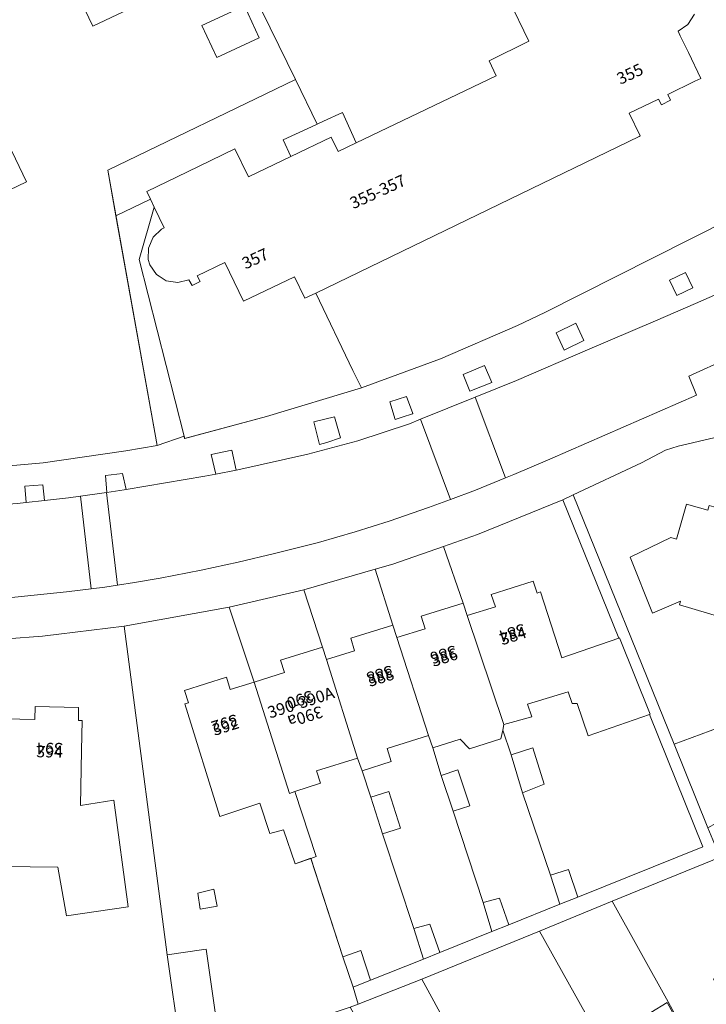
# Model space of a CAD drawing. Units: metres. Extents: x 75093 to 80256, y 453306 to 456736.
# Drawn here: x 76566 to 76624, y 454753 to 454837 of the extents above; entities that cross this region are included whole.
import ezdxf
from ezdxf.enums import TextEntityAlignment as Align

# ---------------------------------------------------------------- set-up
doc = ezdxf.new("R2010")
doc.units = ezdxf.units.M
doc.header["$MEASUREMENT"] = 0
for name, color, linetype, lineweight in [('Gebouwinstallatie_bordes_0', 7, 'Continuous', 0), ('Nummeraanduiding', 7, 'Continuous', 0), ('Nummeraanduidingreeks', 7, 'Continuous', 0), ('Onbegroeid terreindeel_erf_0', 7, 'Continuous', 0), ('Onbegroeid terreindeel_onverhard_0', 7, 'Continuous', 0), ('Pand_0', 7, 'Continuous', 0), ('Scheiding_0', 7, 'Continuous', 0), ('Wegdeel_gesloten verharding_asfalt_0', 7, 'Continuous', 0), ('Wegdeel_gesloten verharding_asfalt_verkeersdrempel_0', 7, 'Continuous', 0), ('Wegdeel_open verharding_0', 7, 'Continuous', 0), ('Wegdeel_open verharding_betonstraatstenen_0', 7, 'Continuous', 0), ('Wegdeel_open verharding_tegels_0', 7, 'Continuous', 0)]:
    doc.layers.add(name, color=color, linetype=linetype, lineweight=lineweight)

# ---------------------------------------------------------------- blocks, each defined once
blk = doc.blocks.new('BGT_lev_stadsdelen_Segbroek_REALDWG_1_FMEBLOCK1712')
at = {"layer": 'Onbegroeid terreindeel_erf_0'}
for points in [[(3.605, 0.732), (2.427, 0.427), (1.584, 2.986), (-1.796, 1.863), (-4.784, 11.413), (-4.47, 11.508), (-4.8, 12.559), (-1.251, 13.683), (-0.919, 12.634), (1.108, 13.271), (-1.011, 19.633), (-9.929, 18.027), (-6.274, -9.883), (-3.358, -9.471), (-2.972, -9.416), (-1.862, -17.121), (-5.163, -17.595), (-4.874, -19.633), (-4.505, -19.487), (-1.581, -18.329), (4.066, -16.061), (9.245, -14.328), (9.928, -14.061), (9.509, -12.639), (8.623, -10.056), (5.93, -1.693), (4.589, -2.15)], [(-2.042, -5.752), (-3.47, -6.019), (-3.686, -4.639), (-2.31, -4.323)]]:
    blk.add_lwpolyline(points, close=True, dxfattribs=at)
blk = doc.blocks.new('BGT_lev_stadsdelen_Segbroek_REALDWG_1_FMEBLOCK1786')
at = {"layer": 'Pand_0'}
for points in [[(-16.7805, 13.5855), (-11.3785, 16.1815), (-15.0915, 23.9485), (-25.9035, 18.7715), (-28.2565, 23.6345), (-45.0365, 15.5895), (-41.5475, 8.3005), (-41.8475, 8.1785), (-36.9325, -2.1465), (-33.8875, -0.6795), (-30.3825, -7.9985), (-19.0155, -2.5445), (-20.9615, 1.5035), (-12.8915, 5.3945)], [(43.4785, 15.4505), (36.7795, 12.2425), (40.2385, 5.0185), (46.9375, 8.2265)], [(27.3335, 6.9575), (20.0295, 3.4585), (14.7595, 14.4105), (4.4845, 9.4695), (9.7585, -1.4905), (-5.3875, -8.7325), (-1.6195, -16.5965), (2.7095, -14.5235), (6.2205, -21.8245), (17.0275, -16.6275), (18.2155, -19.1585), (28.4635, -14.2335), (27.2555, -11.7075), (34.5995, -8.1845)], [(-43.6415, 7.2575), (-44.3445, 6.9485), (-44.0705, 6.3255), (-43.3675, 6.6345)], [(-46.1505, 6.0505), (-46.9375, 5.6645), (-46.6375, 5.0545), (-45.8515, 5.4405)], [(-45.0045, 3.7105), (-45.8155, 3.3195), (-45.4985, 2.6625), (-44.6875, 3.0535)], [(-43.8435, 1.3035), (-44.6545, 0.9135), (-44.3025, 0.1835), (-43.4925, 0.5745)], [(-42.6485, -1.1735), (-43.4595, -1.5645), (-43.1425, -2.2225), (-42.3315, -1.8315)], [(-38.9815, -2.3785), (-39.7385, -2.7425), (-39.4435, -3.3555), (-38.6865, -2.9915)], [(-41.4875, -3.5835), (-42.2975, -3.9745), (-42.0025, -4.5865), (-41.1875, -4.1955)], [(29.2995, -15.9795), (28.5955, -16.3165), (28.9575, -17.0745), (29.6615, -16.7375)], [(30.3685, -18.2155), (29.6655, -18.5525), (30.0535, -19.3645), (30.7575, -19.0275)], [(27.9165, -19.3895), (27.2485, -19.7085), (27.6375, -20.5205), (28.3045, -20.2015)], [(19.5815, -20.4185), (18.9705, -20.7165), (19.4275, -21.6545), (20.0385, -21.3565)], [(25.4945, -20.5485), (24.7545, -20.9015), (25.1425, -21.7135), (25.8825, -21.3595)], [(23.0075, -21.7375), (22.3485, -22.0525), (22.7365, -22.8645), (23.3955, -22.5495)], [(20.7395, -22.8135), (20.1245, -23.1205), (20.5365, -23.9485), (21.1515, -23.6425)]]:
    blk.add_lwpolyline(points, close=True, dxfattribs=at)
blk = doc.blocks.new('BGT_lev_stadsdelen_Segbroek_REALDWG_1_FMEBLOCK1970')
at = {"layer": 'Onbegroeid terreindeel_erf_0'}
for points in [[(-2.858, 16.096), (-12.161, 12.298), (-7.406, 3.773), (-6.063, 1.248), (-4.915, -0.845), (0.153, 1.996), (5.895, -8.439), (3.392, -9.823), (3.649, -10.287), (1.365, -11.551), (1.108, -11.086), (0.797, -11.258), (3.432, -16.096), (12.161, -11.24)], [(-0.817, 7.263), (0.701, 4.654), (-2.031, 3.106), (-3.549, 5.715)]]:
    blk.add_lwpolyline(points, close=True, dxfattribs=at)
blk = doc.blocks.new('BGT_lev_stadsdelen_Segbroek_REALDWG_1_FMEBLOCK1971')
at = {"layer": 'Onbegroeid terreindeel_erf_0'}
for points in [[(-0.834, 8.733), (-7.015, 6.209), (-0.193, -6.011), (1.326, -8.733), (7.015, -5.51), (6.412, -4.41), (5.264, -2.317), (3.921, 0.207)], [(2.452, -0.694), (3.827, 0.143), (5.354, -2.664), (3.929, -3.503)]]:
    blk.add_lwpolyline(points, close=True, dxfattribs=at)
blk = doc.blocks.new('BGT_lev_stadsdelen_Segbroek_REALDWG_1_FMEBLOCK2100')
at = {"layer": 'Onbegroeid terreindeel_erf_0'}
for points in [[(64.0295, -1.023), (60.4625, 6.289), (54.7895, 17.919), (51.8245, 23.997), (49.0755, 29.631), (46.7415, 34.415), (41.5835, 31.887), (32.6035, 27.487), (30.9735, 26.728), (27.6445, 25.179), (21.9075, 22.508), (12.8415, 18.288), (6.4955, 15.334), (3.7755, 14.068), (2.8905, 14.29), (1.8955, 16.521), (-2.1785, 25.654), (-5.2035, 32.434), (-6.1705, 31.968), (-56.8045, 7.586), (-57.9075, 7.058), (-64.0295, 4.126), (-62.4475, 2.633), (-58.9385, -0.707), (-53.8855, -5.039), (-52.1165, -6.371), (-46.9065, -10.176), (-41.8465, -13.658), (-38.0025, -15.944), (-35.2985, -17.552), (-28.5555, -21.098), (-21.6355, -24.285), (-15.0935, -26.89), (-14.5575, -27.104), (-13.9275, -27.334), (-8.2135, -29.168), (-4.0915, -30.237), (-3.8675, -30.294), (0.2875, -31.309), (7.2505, -32.68), (14.2795, -33.656), (21.3525, -34.235), (28.4465, -34.415), (35.5395, -34.194), (42.6095, -33.575), (49.6325, -32.558), (52.2815, -32.082), (48.7945, -12.589), (48.1035, -8.725)], [(-14.3555, -0.012), (-12.4095, -4.06), (-23.7765, -9.514), (-27.2815, -2.195), (-30.3265, -3.662), (-35.2415, 6.663), (-34.9415, 6.785), (-38.4305, 14.074), (-21.6505, 22.119), (-19.2975, 17.256), (-8.4855, 22.433), (-4.7725, 14.666), (-10.1745, 12.07), (-6.2855, 3.879)], [(50.0845, 13.935), (53.5435, 6.711), (46.8445, 3.503), (43.3855, 10.727)], [(11.0905, 7.954), (21.3655, 12.895), (26.6355, 1.943), (33.9395, 5.442), (41.2055, -9.7), (33.8615, -13.223), (35.0695, -15.749), (24.8215, -20.674), (23.6335, -18.143), (12.8265, -23.34), (9.3155, -16.039), (4.9865, -18.112), (1.2185, -10.248), (16.3645, -3.006)], [(-36.7615, 5.119), (-37.4645, 4.81), (-37.7385, 5.433), (-37.0355, 5.742)], [(59.7035, 5.237), (60.9645, 2.53), (57.3605, 0.851), (56.0995, 3.557)], [(-39.2455, 3.925), (-40.0315, 3.539), (-40.3315, 4.149), (-39.5445, 4.535)], [(-38.0815, 1.538), (-38.8925, 1.147), (-39.2095, 1.804), (-38.3985, 2.195)], [(-36.8865, -0.941), (-37.6965, -1.332), (-38.0485, -0.602), (-37.2375, -0.212)], [(-35.7255, -3.347), (-36.5365, -3.738), (-36.8535, -3.08), (-36.0425, -2.689)], [(-32.0805, -4.507), (-32.8375, -4.871), (-33.1325, -4.258), (-32.3755, -3.894)], [(-34.5815, -5.711), (-35.3965, -6.102), (-35.6915, -5.49), (-34.8815, -5.099)], [(35.9055, -17.495), (36.2675, -18.253), (35.5635, -18.59), (35.2015, -17.832)], [(36.9745, -19.731), (37.3635, -20.543), (36.6595, -20.88), (36.2715, -20.068)], [(34.5225, -20.905), (34.9105, -21.717), (34.2435, -22.036), (33.8545, -21.224)], [(26.1875, -21.934), (26.6445, -22.872), (26.0335, -23.17), (25.5765, -22.232)], [(32.1005, -22.064), (32.4885, -22.875), (31.7485, -23.229), (31.3605, -22.417)], [(29.6135, -23.253), (30.0015, -24.065), (29.3425, -24.38), (28.9545, -23.568)], [(27.3455, -24.329), (27.7575, -25.158), (27.1425, -25.464), (26.7305, -24.636)]]:
    blk.add_lwpolyline(points, close=True, dxfattribs=at)
blk = doc.blocks.new('BGT_lev_stadsdelen_Segbroek_REALDWG_1_FMEBLOCK2702')
at = {"layer": 'Wegdeel_open verharding_tegels_0'}
for points in [[(42.9225, 0.423), (48.6965, 2.868), (52.0785, 4.339), (58.5555, 7.178), (62.4085, 8.845), (62.3745, 8.909), (61.5715, 10.394), (60.0595, 13.192), (55.5775, 10.952), (55.2395, 11.629), (51.5855, 9.782), (39.2965, 3.571), (36.9865, 2.468), (30.4305, -0.359), (23.7275, -2.815), (15.6825, -5.251), (8.7225, -7.105), (8.6875, -6.918), (6.3755, -7.699), (3.7265, -8.175), (-3.2965, -9.192), (-10.3665, -9.811), (-17.4595, -10.032), (-24.5535, -9.852), (-31.6265, -9.273), (-38.6555, -8.297), (-45.6185, -6.926), (-49.7735, -5.911), (-49.9975, -5.854), (-54.1195, -4.785), (-59.8335, -2.951), (-60.4635, -2.721), (-60.9995, -2.507), (-62.4085, -5.349), (-57.6575, -6.887), (-53.8545, -8.071), (-50.4845, -9.033), (-48.4895, -9.517), (-47.6995, -9.717), (-47.3675, -8.392), (-46.2075, -8.659), (-46.5075, -9.988), (-43.6315, -10.641), (-43.3595, -10.703), (-42.7325, -10.81), (-39.6305, -11.34), (-39.3655, -9.898), (-37.8345, -10.209), (-38.0615, -11.609), (-36.2345, -11.921), (-32.6265, -12.334), (-32.4385, -10.919), (-30.8915, -11.117), (-31.0655, -12.513), (-29.0525, -12.744), (-26.4955, -12.894), (-26.4325, -11.517), (-24.6035, -11.613), (-24.6625, -13.002), (-21.8365, -13.168), (-19.7685, -13.175), (-19.7365, -11.809), (-17.9155, -11.814), (-17.9235, -13.181), (-14.6075, -13.192), (-13.5575, -13.134), (-13.0305, -13.106), (-13.0735, -11.705), (-11.5485, -11.66), (-11.4575, -13.024), (-9.2625, -12.909), (-5.5015, -12.641), (-4.7325, -12.554), (-4.8585, -11.173), (-3.3295, -11.046), (-3.1855, -12.38), (-1.1495, -12.15), (-0.1205, -12.005), (2.0855, -11.693), (2.1165, -11.689), (1.9905, -10.254), (3.4525, -10.084), (3.7585, -11.451), (10.4215, -10.32), (11.3805, -10.129), (10.9685, -8.475), (12.7155, -8.102), (13.0965, -9.789), (13.2425, -9.76), (19.1835, -8.451), (23.4375, -7.301), (27.7975, -5.857), (28.7435, -5.476), (33.3855, -3.612), (36.9055, -2.202)], [(56.6995, 9.604), (58.3295, 10.371), (58.9495, 9.124), (57.2685, 8.309)], [(49.8915, 6.331), (51.2515, 6.973), (51.8625, 5.69), (50.5175, 5.039)], [(40.2635, 1.846), (41.9235, 2.678), (42.6195, 1.212), (41.0415, 0.448), (40.9275, 0.397)], [(32.3585, -1.677), (34.1765, -0.92), (34.7965, -2.349), (32.9285, -3.087)], [(27.5615, -3.541), (28.0835, -5.002), (28.0615, -5.011), (27.1795, -5.307), (26.5965, -5.503), (26.1395, -4.007)], [(21.4535, -5.28), (21.9555, -7.063), (20.7835, -7.457), (20.1735, -7.627), (19.6935, -5.709)]]:
    blk.add_lwpolyline(points, close=True, dxfattribs=at)

msp = doc.modelspace()

# ---------------------------------------------------------------- linework, layer by layer
at = {"layer": 'Gebouwinstallatie_bordes_0'}
msp.add_lwpolyline([(76593.596, 454828.839), (76591.993, 454828.099), (76591.446, 454827.846), (76591.327, 454827.791), (76588.561, 454826.514), (76589.208, 454825.087), (76592.627, 454826.731), (76593.248, 454825.523), (76594.771, 454826.251)], close=True, dxfattribs=at)
at = {"layer": 'Onbegroeid terreindeel_erf_0'}
for points in [[(76623.489, 454837.16), (76622.93, 454836.303), (76622.088, 454835.722), (76622.271, 454835.343), (76622.963, 454833.906), (76624.014, 454831.725), (76623.511, 454831.478), (76621.224, 454830.353), (76621.46, 454829.877), (76620.68, 454829.49), (76620.437, 454829.964), (76617.939, 454828.762), (76618.884, 454826.835), (76618.793, 454826.791), (76591.333, 454813.481), (76594.493, 454806.929), (76595.207, 454805.449), (76601.91, 454807.905), (76608.466, 454810.732), (76610.776, 454811.835), (76623.065, 454818.046), (76626.719, 454819.893), (76645.175, 454829.22), (76626.359, 454867.998)], [(76586.036, 454838.936), (76589.603, 454831.624), (76591.446, 454827.846), (76591.993, 454828.099), (76593.596, 454828.839), (76594.771, 454826.251), (76606.657, 454831.933), (76606.062, 454833.206), (76609.429, 454834.884), (76604.238, 454845.595)], [(76625.138, 454801.211), (76622.086, 454800.494), (76621.03, 454800.148), (76618.98, 454799.096), (76613.182, 454796.367), (76621.752, 454775.207), (76625.581, 454776.624)], [(76628.019, 454785.297), (76622.203, 454787.023), (76622.304, 454787.353), (76619.924, 454786.314), (76618.014, 454791.083), (76621.469, 454792.74), (76621.952, 454792.602), (76622.803, 454795.583), (76624.63, 454795.061)], [(76564.918, 454741.539), (76572.946, 454744.722), (76580.123, 454747.569), (76579.834, 454749.607), (76578.723, 454757.319), (76575.068, 454785.23), (76568.139, 454784.365), (76565.111, 454784.148)], [(76564.945, 454777.344), (76567.475, 454777.297), (76567.496, 454778.397), (76571.194, 454778.307), (76571.182, 454777.214), (76571.508, 454777.201), (76571.452, 454774.67), (76571.348, 454770.003), (76574.197, 454770.44), (76575.407, 454761.383), (76570.177, 454760.632), (76569.437, 454764.765), (76564.726, 454764.814)], [(76617.139, 454747.117), (76610.317, 454759.337), (76600.337, 454755.262), (76602.571, 454751.159)]]:
    msp.add_lwpolyline(points, dxfattribs=at)
for points in [[(76593.596, 454828.839), (76591.993, 454828.099), (76591.446, 454827.846), (76591.327, 454827.791), (76588.561, 454826.514), (76589.208, 454825.087), (76592.627, 454826.731), (76593.248, 454825.523), (76594.771, 454826.251)], [(76591.333, 454813.481), (76590.414, 454813.057), (76589.516, 454814.883), (76585.192, 454812.805), (76583.606, 454816.091), (76581.264, 454814.961), (76581.504, 454814.465), (76580.828, 454814.132), (76580.565, 454814.618), (76579.609, 454814.382), (76578.638, 454814.542), (76578.376, 454814.709), (76578.032, 454814.929), (76577.808, 454815.072), (76577.254, 454815.885), (76577.116, 454816.332), (76577.126, 454817.322), (76577.523, 454818.228), (76578.243, 454818.907), (76578.461, 454819.027), (76577.609, 454820.802), (76576.352, 454816.353), (76580.167, 454801.346), (76580.202, 454801.159), (76587.162, 454803.013), (76595.207, 454805.449), (76594.493, 454806.929)], [(76610.317, 454759.337), (76616.498, 454761.861), (76625.801, 454765.659), (76625.181, 454766.74), (76624.63, 454768.102), (76621.752, 454775.207), (76613.182, 454796.367), (76612.307, 454795.955), (76617.054, 454784.201), (76617.122, 454784.225), (76619.722, 454777.743), (76619.669, 454777.724), (76624.207, 454766.487), (76613.589, 454762.225), (76612.06, 454761.611), (76607.718, 454759.868), (76606.29, 454759.295), (76601.861, 454757.516), (76600.474, 454756.96), (76595.983, 454755.157), (76594.506, 454754.564), (76594.925, 454753.142), (76600.337, 454755.262)], [(76612.307, 454795.955), (76605.06, 454792.987), (76602.188, 454791.988), (76603.855, 454787.172), (76604.182, 454786.122), (76606.578, 454786.868), (76606.237, 454787.917), (76609.795, 454789.052), (76610.12, 454788.033), (76610.425, 454788.13), (76612.214, 454782.522), (76617.054, 454784.201)], [(76602.188, 454791.988), (76597.878, 454790.49), (76596.389, 454790.059), (76597.874, 454785.3), (76598.202, 454784.25), (76600.608, 454785), (76600.27, 454786.055), (76603.855, 454787.172)], [(76596.389, 454790.059), (76590.323, 454788.315), (76591.917, 454783.437), (76592.243, 454782.386), (76594.631, 454783.126), (76594.309, 454784.188), (76597.874, 454785.3)], [(76590.323, 454788.315), (76583.986, 454786.836), (76586.105, 454780.474), (76588.68, 454781.282), (76588.35, 454782.331), (76591.917, 454783.437)], [(76633.479, 454781.22), (76633.43, 454781.234), (76633.337, 454781.261), (76633.189, 454780.733), (76627.303, 454782.5), (76626.007, 454777.645), (76625.581, 454776.624), (76621.752, 454775.207), (76624.63, 454768.102), (76625.337, 454768.495), (76633.024, 454772.772), (76631.705, 454775.082)], [(76619.669, 454777.724), (76614.446, 454775.897), (76613.522, 454778.666), (76613.108, 454778.666), (76612.754, 454779.633), (76609.298, 454778.608), (76609.665, 454777.514), (76607.301, 454776.858), (76607.206, 454776.39), (76607.917, 454774.289), (76609.75, 454774.899), (76610.721, 454771.792), (76608.892, 454771.082), (76611.256, 454764.089), (76612.775, 454764.558), (76613.589, 454762.225), (76624.207, 454766.487)], [(76608.892, 454771.082), (76607.917, 454774.289), (76607.206, 454776.39), (76607.055, 454775.657), (76604.396, 454774.799), (76603.595, 454775.629), (76601.259, 454774.882), (76601.988, 454772.554), (76603.397, 454773.023), (76604.413, 454769.972), (76603.004, 454769.503), (76605.534, 454761.771), (76606.926, 454762.125), (76607.718, 454759.868), (76612.06, 454761.611), (76611.256, 454764.089)], [(76603.004, 454769.503), (76601.988, 454772.554), (76601.259, 454774.882), (76600.904, 454775.924), (76597.398, 454774.823), (76597.726, 454773.73), (76595.27, 454772.945), (76596.009, 454770.691), (76597.523, 454771.175), (76598.517, 454768.063), (76597.003, 454767.579), (76599.647, 454759.554), (76601.014, 454759.934), (76601.861, 454757.516), (76606.29, 454759.295), (76605.534, 454761.771)], [(76597.003, 454767.579), (76596.009, 454770.691), (76595.27, 454772.945), (76594.878, 454774.013), (76591.397, 454772.925), (76591.726, 454771.895), (76589.551, 454771.173), (76591.37, 454765.66), (76590.927, 454765.509), (76593.62, 454757.147), (76595.165, 454757.692), (76595.983, 454755.157), (76600.474, 454756.96), (76599.647, 454759.554)]]:
    msp.add_lwpolyline(points, close=True, dxfattribs=at)
at = {"layer": 'Onbegroeid terreindeel_onverhard_0'}
for points in [[(76622.731, 454815.237), (76621.371, 454814.595), (76621.997, 454813.303), (76623.342, 454813.954)], [(76613.403, 454810.942), (76611.743, 454810.11), (76612.407, 454808.661), (76612.521, 454808.712), (76614.099, 454809.476)], [(76605.656, 454807.344), (76603.838, 454806.587), (76604.408, 454805.177), (76606.276, 454805.915)], [(76599.041, 454804.723), (76597.619, 454804.257), (76598.076, 454802.761), (76598.659, 454802.957), (76599.541, 454803.253), (76599.563, 454803.262)], [(76592.933, 454802.984), (76591.173, 454802.555), (76591.653, 454800.637), (76592.263, 454800.807), (76593.435, 454801.201)], [(76584.195, 454800.162), (76582.448, 454799.789), (76582.86, 454798.135), (76584.576, 454798.475)], [(76574.932, 454798.18), (76573.47, 454798.01), (76573.596, 454796.575), (76575.056, 454796.782), (76575.238, 454796.813)], [(76568.15, 454797.218), (76566.621, 454797.091), (76566.747, 454795.71), (76568.294, 454795.884)]]:
    msp.add_lwpolyline(points, close=True, dxfattribs=at)
at = {"layer": 'Pand_0'}
msp.add_lwpolyline([(76604.238, 454845.595), (76609.429, 454834.884), (76606.062, 454833.206), (76606.657, 454831.933), (76594.771, 454826.251), (76593.248, 454825.523), (76592.627, 454826.731), (76589.208, 454825.087), (76585.614, 454823.358), (76584.45, 454825.732), (76582.422, 454824.749), (76580.432, 454823.784), (76576.976, 454822.12), (76577.291, 454821.464), (76577.609, 454820.802), (76578.461, 454819.027), (76578.243, 454818.907), (76577.523, 454818.228), (76577.126, 454817.322), (76577.116, 454816.332), (76577.254, 454815.885), (76577.808, 454815.072), (76578.032, 454814.929), (76578.376, 454814.709), (76578.638, 454814.542), (76579.609, 454814.382), (76580.565, 454814.618), (76580.828, 454814.132), (76581.504, 454814.465), (76581.264, 454814.961), (76583.606, 454816.091), (76585.192, 454812.805), (76589.516, 454814.883), (76590.414, 454813.057), (76591.333, 454813.481), (76618.793, 454826.791), (76618.884, 454826.835), (76617.939, 454828.762), (76620.437, 454829.964), (76620.68, 454829.49), (76621.46, 454829.877), (76621.224, 454830.353), (76623.511, 454831.478), (76624.014, 454831.725), (76622.963, 454833.906), (76622.271, 454835.343), (76622.088, 454835.722), (76622.93, 454836.303), (76623.489, 454837.16)], dxfattribs=at)
for points in [[(76585.277, 454837.884), (76581.673, 454836.204), (76582.934, 454833.498), (76586.538, 454835.177)], [(76628.019, 454785.297), (76630.42, 454793.801), (76630.191, 454793.868), (76629.565, 454794.489), (76628.181, 454794.949), (76627.32, 454794.73), (76624.745, 454795.465), (76624.63, 454795.061), (76622.803, 454795.583), (76621.952, 454792.602), (76621.469, 454792.74), (76618.014, 454791.083), (76619.924, 454786.314), (76622.304, 454787.353), (76622.203, 454787.023)], [(76604.182, 454786.122), (76607.301, 454776.858), (76609.665, 454777.514), (76609.298, 454778.608), (76612.754, 454779.633), (76613.108, 454778.666), (76613.522, 454778.666), (76614.446, 454775.897), (76619.669, 454777.724), (76619.722, 454777.743), (76617.122, 454784.225), (76617.054, 454784.201), (76612.214, 454782.522), (76610.425, 454788.13), (76610.12, 454788.033), (76609.795, 454789.052), (76606.237, 454787.917), (76606.578, 454786.868)], [(76598.202, 454784.25), (76600.904, 454775.924), (76601.259, 454774.882), (76603.595, 454775.629), (76604.396, 454774.799), (76607.055, 454775.657), (76607.206, 454776.39), (76607.301, 454776.858), (76604.182, 454786.122), (76603.855, 454787.172), (76600.27, 454786.055), (76600.608, 454785)], [(76592.243, 454782.386), (76594.878, 454774.013), (76595.27, 454772.945), (76597.726, 454773.73), (76597.398, 454774.823), (76600.904, 454775.924), (76598.202, 454784.25), (76597.874, 454785.3), (76594.309, 454784.188), (76594.631, 454783.126)], [(76586.105, 454780.474), (76589.095, 454771.022), (76589.551, 454771.173), (76591.726, 454771.895), (76591.397, 454772.925), (76594.878, 454774.013), (76592.243, 454782.386), (76591.917, 454783.437), (76588.35, 454782.331), (76588.68, 454781.282)], [(76586.105, 454780.474), (76584.078, 454779.837), (76583.746, 454780.886), (76580.197, 454779.762), (76580.527, 454778.711), (76580.213, 454778.616), (76583.201, 454769.066), (76586.581, 454770.188), (76587.424, 454767.63), (76588.602, 454767.935), (76589.586, 454765.052), (76590.927, 454765.509), (76591.37, 454765.66), (76589.551, 454771.173), (76589.095, 454771.022)], [(76574.197, 454770.44), (76571.348, 454770.003), (76571.452, 454774.67), (76571.508, 454777.201), (76571.182, 454777.214), (76571.194, 454778.307), (76567.496, 454778.397), (76567.475, 454777.297), (76564.945, 454777.344), (76564.726, 454764.814), (76569.437, 454764.765), (76570.177, 454760.632), (76575.407, 454761.383)], [(76609.75, 454774.899), (76607.917, 454774.289), (76608.892, 454771.082), (76610.721, 454771.792)], [(76601.988, 454772.554), (76603.004, 454769.503), (76604.413, 454769.972), (76603.397, 454773.023)], [(76596.009, 454770.691), (76597.003, 454767.579), (76598.517, 454768.063), (76597.523, 454771.175)], [(76611.256, 454764.089), (76612.06, 454761.611), (76613.589, 454762.225), (76612.775, 454764.558)], [(76582.687, 454762.879), (76581.311, 454762.564), (76581.527, 454761.183), (76582.955, 454761.451)], [(76605.534, 454761.771), (76606.29, 454759.295), (76607.718, 454759.868), (76606.926, 454762.125)], [(76599.647, 454759.554), (76600.474, 454756.96), (76601.861, 454757.516), (76601.014, 454759.934)], [(76582.025, 454757.786), (76581.639, 454757.731), (76578.723, 454757.319), (76579.834, 454749.607), (76583.135, 454750.082)], [(76593.62, 454757.147), (76594.506, 454754.564), (76595.983, 454755.157), (76595.165, 454757.692)], [(76602.983, 454749.555), (76602.571, 454751.159), (76600.337, 454755.262), (76594.925, 454753.142), (76594.242, 454752.875), (76597.739, 454746.622)], [(76621.159, 454753.271), (76619.784, 454752.434), (76621.261, 454749.625), (76622.686, 454750.464)]]:
    msp.add_lwpolyline(points, close=True, dxfattribs=at)
at = {"layer": 'Scheiding_0'}
for p, q in [((76574.368, 454820.058), (76577.291, 454821.464)), ((76625.138, 454801.211), (76622.086, 454800.494)), ((76622.086, 454800.494), (76621.03, 454800.148)), ((76621.03, 454800.148), (76618.98, 454799.096)), ((76618.98, 454799.096), (76613.182, 454796.367)), ((76613.182, 454796.367), (76612.307, 454795.955)), ((76612.307, 454795.955), (76605.06, 454792.987)), ((76605.06, 454792.987), (76602.188, 454791.988)), ((76602.188, 454791.988), (76597.878, 454790.49)), ((76597.878, 454790.49), (76596.389, 454790.059)), ((76596.389, 454790.059), (76590.323, 454788.315)), ((76590.323, 454788.315), (76583.986, 454786.836)), ((76583.986, 454786.836), (76575.068, 454785.23)), ((76575.068, 454785.23), (76568.139, 454784.365)), ((76568.139, 454784.365), (76565.111, 454784.148))]:
    msp.add_line(p, q, dxfattribs=at)
for points in [[(76626.359, 454867.998), (76645.175, 454829.22), (76626.719, 454819.893), (76623.065, 454818.046), (76610.776, 454811.835), (76608.466, 454810.732), (76601.91, 454807.905), (76595.207, 454805.449), (76587.162, 454803.013), (76580.202, 454801.159), (76580.167, 454801.346), (76576.352, 454816.353), (76577.609, 454820.802)], [(76591.446, 454827.846), (76589.603, 454831.624), (76586.036, 454838.936)], [(76589.603, 454831.624), (76573.677, 454823.922), (76577.855, 454800.565)], [(76625.138, 454801.211), (76622.086, 454800.494), (76621.03, 454800.148), (76618.98, 454799.096), (76613.182, 454796.367), (76612.307, 454795.955), (76605.06, 454792.987), (76602.188, 454791.988), (76597.878, 454790.49), (76596.389, 454790.059), (76590.323, 454788.315), (76583.986, 454786.836), (76575.068, 454785.23), (76568.139, 454784.365), (76565.111, 454784.148)], [(76625.138, 454801.211), (76622.086, 454800.494), (76621.03, 454800.148), (76618.98, 454799.096), (76613.182, 454796.367), (76612.307, 454795.955), (76605.06, 454792.987), (76602.188, 454791.988), (76597.878, 454790.49), (76596.389, 454790.059), (76590.323, 454788.315), (76583.986, 454786.836), (76575.068, 454785.23), (76568.139, 454784.365), (76565.111, 454784.148)]]:
    msp.add_lwpolyline(points, dxfattribs=at)
at = {"layer": 'Wegdeel_gesloten verharding_asfalt_0'}
for points in [[(76626.367, 454807.967), (76627.178, 454808.306), (76631.029, 454809.994), (76632.306, 454810.547), (76633.445, 454811.035), (76634.542, 454811.401), (76635.661, 454811.614), (76636.815, 454811.698), (76633.888, 454817.109), (76630.035, 454815.442), (76623.558, 454812.603), (76620.176, 454811.132), (76614.402, 454808.687), (76608.385, 454806.062), (76604.865, 454804.652), (76607.44, 454797.799), (76608.136, 454798.083), (76611.203, 454799.392), (76623.651, 454804.828), (76622.999, 454806.437)], [(76602.78, 454795.984), (76600.223, 454802.788), (76599.277, 454802.407), (76594.917, 454800.963), (76590.663, 454799.813), (76584.722, 454798.504), (76584.576, 454798.475), (76582.86, 454798.135), (76581.901, 454797.944), (76575.238, 454796.813), (76575.056, 454796.782), (76573.596, 454796.575), (76573.565, 454796.571), (76574.487, 454788.699), (76575.944, 454788.923), (76578.125, 454789.299), (76581.601, 454789.963), (76584.752, 454790.66), (76587.834, 454791.381), (76591.553, 454792.327), (76594.684, 454793.221), (76597.561, 454794.133), (76600.913, 454795.304)]]:
    msp.add_lwpolyline(points, close=True, dxfattribs=at)
msp.add_lwpolyline([(76564.966, 454787.604), (76570.16, 454788.143), (76572.27, 454788.397), (76571.359, 454796.259), (76570.33, 454796.114), (76568.294, 454795.884), (76566.747, 454795.71), (76565.978, 454795.623)], dxfattribs=at)
at = {"layer": 'Wegdeel_gesloten verharding_asfalt_verkeersdrempel_0'}
msp.add_lwpolyline([(76604.865, 454804.652), (76600.223, 454802.788), (76602.78, 454795.984), (76604.901, 454796.755), (76607.44, 454797.799)], close=True, dxfattribs=at)
at = {"layer": 'Wegdeel_open verharding_0'}
for points in [[(76582.422, 454824.749), (76584.45, 454825.732), (76585.614, 454823.358), (76589.208, 454825.087), (76588.561, 454826.514), (76591.327, 454827.791), (76591.446, 454827.846), (76589.603, 454831.624), (76573.677, 454823.922), (76574.368, 454820.058), (76577.291, 454821.464), (76576.976, 454822.12), (76580.432, 454823.784)], [(76577.609, 454820.802), (76577.291, 454821.464), (76574.368, 454820.058), (76577.855, 454800.565), (76580.167, 454801.346), (76576.352, 454816.353)]]:
    msp.add_lwpolyline(points, close=True, dxfattribs=at)
at = {"layer": 'Wegdeel_open verharding_betonstraatstenen_0'}
msp.add_lwpolyline([(76573.565, 454796.571), (76571.359, 454796.259), (76572.27, 454788.397), (76573.437, 454788.537), (76574.487, 454788.699)], close=True, dxfattribs=at)
at = {"layer": 'Wegdeel_open verharding_tegels_0'}
for points in [[(76626.367, 454807.967), (76622.999, 454806.437), (76623.651, 454804.828), (76611.203, 454799.392), (76608.136, 454798.083), (76607.44, 454797.799), (76604.901, 454796.755), (76602.78, 454795.984), (76600.913, 454795.304), (76597.561, 454794.133), (76594.684, 454793.221), (76591.553, 454792.327), (76587.834, 454791.381), (76584.752, 454790.66), (76581.601, 454789.963), (76578.125, 454789.299), (76575.944, 454788.923), (76574.487, 454788.699), (76573.437, 454788.537), (76572.27, 454788.397), (76570.16, 454788.143), (76564.966, 454787.604)], [(76565.111, 454784.148), (76568.139, 454784.365), (76575.068, 454785.23), (76583.986, 454786.836), (76590.323, 454788.315), (76596.389, 454790.059), (76597.878, 454790.49), (76602.188, 454791.988), (76605.06, 454792.987), (76612.307, 454795.955), (76613.182, 454796.367), (76618.98, 454799.096), (76621.03, 454800.148), (76622.086, 454800.494), (76625.138, 454801.211)]]:
    msp.add_lwpolyline(points, dxfattribs=at)

# ---------------------------------------------------------------- block references
at = {"layer": 'Onbegroeid terreindeel_erf_0'}
for name, p in [('BGT_lev_stadsdelen_Segbroek_REALDWG_1_FMEBLOCK2100', (76525.573, 454832.647)), ('BGT_lev_stadsdelen_Segbroek_REALDWG_1_FMEBLOCK1712', (76584.997, 454767.203)), ('BGT_lev_stadsdelen_Segbroek_REALDWG_1_FMEBLOCK1970', (76628.659, 454749.562)), ('BGT_lev_stadsdelen_Segbroek_REALDWG_1_FMEBLOCK1971', (76617.332, 454753.128))]:
    msp.add_blockref(name, p, dxfattribs=at)
at = {"layer": 'Pand_0'}
msp.add_blockref('BGT_lev_stadsdelen_Segbroek_REALDWG_1_FMEBLOCK1786', (76532.179, 454831.132), dxfattribs=at)
at = {"layer": 'Wegdeel_open verharding_tegels_0'}
msp.add_blockref('BGT_lev_stadsdelen_Segbroek_REALDWG_1_FMEBLOCK2702', (76571.48, 454808.264), dxfattribs=at)

# ---------------------------------------------------------------- texts
at = {"layer": 'Nummeraanduiding'}
for s, rotation, p in [('355', 25.21, (76618.061, 454831.986)), ('357', 24.7, (76586.241, 454816.305)), ('384', 197.48, (76607.969, 454784.761)), ('386', 197.48, (76602.138, 454782.925)), ('388', 197.48, (76596.734, 454781.223)), ('390', 197.48, (76589.955, 454779.088)), ('390a', 197.48, (76590.406, 454777.657)), ('392', 197.48, (76583.554, 454777.072)), ('394', 179.24, (76568.738, 454774.946))]:
    msp.add_text(s, height=1, rotation=rotation, dxfattribs=at).set_placement(p, align=Align.MIDDLE)
at = {"layer": 'Nummeraanduidingreeks'}
for s, rotation, p in [('355-357', 24.591, (76596.646, 454821.989)), ('384', 17.63, (76608.124, 454784.286)), ('386', 17.63, (76602.293, 454782.45)), ('388', 17.63, (76596.889, 454780.748)), ('390-390A', 17.629, (76590.11, 454778.613)), ('392', 17.63, (76583.709, 454776.597)), ('394', 359.296, (76568.733, 454774.446))]:
    msp.add_text(s, height=1, rotation=rotation, dxfattribs=at).set_placement(p, align=Align.MIDDLE)

doc.saveas('drawing.dxf')
